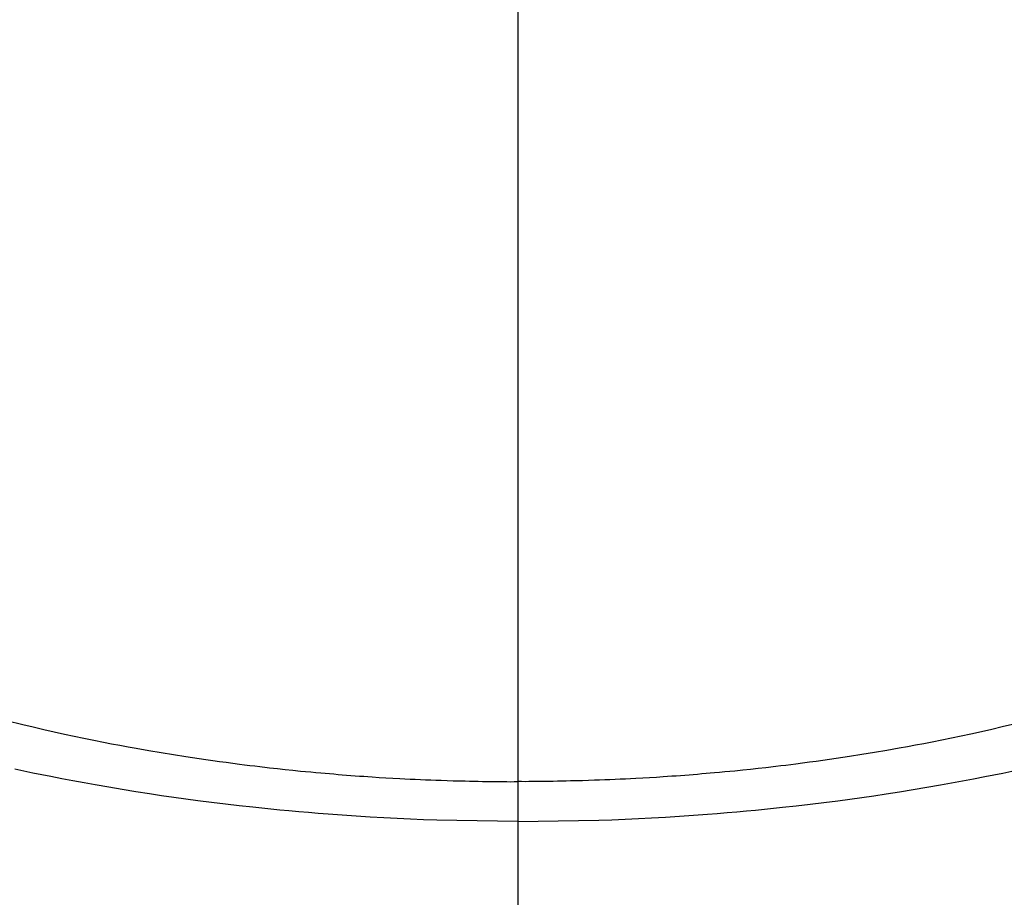
# Model space of a CAD drawing. Extents: x 84007 to 110129, y 210 to 8610.
# Drawn here: x 100728 to 100742, y 7009 to 7021 of the extents above; entities that cross this region are included whole.
import ezdxf

# ---------------------------------------------------------------- set-up
doc = ezdxf.new("R2010")
doc.units = 0
doc.header["$LTSCALE"] = 50
doc.header["$MEASUREMENT"] = 0
doc.linetypes.add('CENTER2', pattern=[1.125, 0.75, -0.125, 0.125, -0.125])
doc.layers.get('0').update_dxf_attribs({"linetype": 'CONTINUOUS'})
doc.layers.add('150-機器', color=8, linetype='CONTINUOUS')
doc.layers.add('160-文字', color=254, linetype='CONTINUOUS')
doc.styles.add('KH001', font='txt')
doc.dimstyles.new('KH1xx030', dxfattribs={"dimscale": 30, "dimtxt": 2, "dimasz": 0.6, "dimexe": 0.3, "dimexo": 1.2, "dimgap": 0.5, "dimtad": 3, "dimdec": 1, "dimdsep": 46, "dimlunit": 6, "dimtxsty": 'KH001', "dimblk": 'DOT', "dimcen": 1, "dimdle": 1, "dimclrd": 256, "dimclre": 256, "dimclrt": 256, "dimadec": 0, "dimazin": 0, "dimtfac": 1, "dimtdec": 1, "dimtix": 1, "dimtmove": 2, "dimatfit": 3, "dimldrblk": 'CLOSEDBLANK', "dimfxl": 1, "dimtolj": 1, "dimtzin": 0, "dimlwd": -1, "dimlwe": -1, "dimarcsym": 0})

# ---------------------------------------------------------------- blocks, each defined once
blk = doc.blocks.new('_ClosedBlank')
at = {"color": 0, "linetype": 'ByBlock', "lineweight": -2}
for p, q in [((-1, 0.16667), (0, 0)), ((-1, 0.16667), (-1, -0.16667)), ((0, 0), (-1, -0.16667))]:
    blk.add_line(p, q, dxfattribs=at)
blk = doc.blocks.new('_Dot')
at = {"color": 0, "linetype": 'ByBlock', "lineweight": -2}
blk.add_line((-0.5, 0), (-1, 0), dxfattribs=at)
at = {"color": 0, "linetype": 'ByBlock', "const_width": 0.5}
blk.add_lwpolyline([(-0.25, 0, 1), (0.25, 0, 1)], format="xyb", close=True, dxfattribs=at)

msp = doc.modelspace()

# ---------------------------------------------------------------- linework, layer by layer
at = {"layer": '150-機器', "color": 161, "linetype": 'CENTER2'}
msp.add_line((100735.294, 7433.654), (100735.294, 6942.212), dxfattribs=at)
at = {"layer": '150-機器', "color": 13, "linetype": 'Continuous'}
for points in [[(100727.866, 7011.089), (100728.106, 7011.03), (100728.257, 7010.994), (100728.408, 7010.958), (100728.559, 7010.924), (100728.71, 7010.891), (100728.852, 7010.861), (100728.993, 7010.831), (100729.134, 7010.802), (100729.276, 7010.774), (100729.395, 7010.751), (100729.514, 7010.728), (100729.633, 7010.706), (100729.753, 7010.684), (100729.933, 7010.653), (100730.113, 7010.622), (100730.293, 7010.593), (100730.474, 7010.565), (100730.571, 7010.55), (100730.668, 7010.535), (100730.765, 7010.521), (100730.863, 7010.507), (100730.96, 7010.493), (100731.058, 7010.48), (100731.155, 7010.467), (100731.253, 7010.454), (100731.326, 7010.445), (100731.4, 7010.436), (100731.473, 7010.427), (100731.547, 7010.418), (100731.582, 7010.414), (100731.618, 7010.41), (100731.654, 7010.406), (100731.689, 7010.402), (100731.802, 7010.389), (100731.914, 7010.377), (100732.026, 7010.366), (100732.138, 7010.354), (100732.213, 7010.347), (100732.287, 7010.34), (100732.361, 7010.333), (100732.435, 7010.326), (100732.497, 7010.321), (100732.559, 7010.316), (100732.621, 7010.311), (100732.683, 7010.305), (100732.745, 7010.3), (100732.807, 7010.295), (100732.869, 7010.29), (100732.931, 7010.285), (100732.993, 7010.281), (100733.056, 7010.277), (100733.118, 7010.273), (100733.181, 7010.269), (100733.28, 7010.262), (100733.38, 7010.256), (100733.48, 7010.25), (100733.579, 7010.245), (100733.654, 7010.241), (100733.73, 7010.237), (100733.805, 7010.234), (100733.88, 7010.231), (100733.955, 7010.227), (100734.03, 7010.224), (100734.105, 7010.221), (100734.18, 7010.219), (100734.267, 7010.216), (100734.355, 7010.213), (100734.442, 7010.211), (100734.53, 7010.209), (100734.593, 7010.207), (100734.655, 7010.206), (100734.718, 7010.205), (100734.78, 7010.204), (100734.856, 7010.202), (100734.931, 7010.201), (100735.006, 7010.2), (100735.081, 7010.2), (100735.135, 7010.2), (100735.188, 7010.199), (100735.241, 7010.2), (100735.294, 7010.2)], [(100742.483, 7011.03), (100742.332, 7010.994), (100742.181, 7010.958), (100742.03, 7010.924), (100741.878, 7010.891), (100741.737, 7010.861), (100741.596, 7010.831), (100741.454, 7010.802), (100741.313, 7010.774), (100741.194, 7010.751), (100741.074, 7010.728), (100740.955, 7010.706), (100740.836, 7010.684), (100740.656, 7010.653), (100740.476, 7010.622), (100740.295, 7010.593), (100740.115, 7010.565), (100740.018, 7010.55), (100739.92, 7010.535), (100739.823, 7010.521), (100739.726, 7010.507), (100739.628, 7010.493), (100739.531, 7010.48), (100739.433, 7010.467), (100739.336, 7010.454), (100739.262, 7010.445), (100739.189, 7010.436), (100739.115, 7010.427), (100739.042, 7010.418), (100739.006, 7010.414), (100738.97, 7010.41), (100738.935, 7010.406), (100738.899, 7010.402), (100738.787, 7010.389), (100738.675, 7010.377), (100738.563, 7010.366), (100738.45, 7010.354), (100738.376, 7010.347), (100738.302, 7010.34), (100738.227, 7010.333), (100738.153, 7010.326), (100738.091, 7010.321), (100738.029, 7010.316), (100737.968, 7010.311), (100737.906, 7010.305), (100737.844, 7010.3), (100737.782, 7010.295), (100737.719, 7010.29), (100737.657, 7010.285), (100737.595, 7010.281), (100737.533, 7010.277), (100737.47, 7010.273), (100737.408, 7010.269), (100737.308, 7010.262), (100737.209, 7010.256), (100737.109, 7010.25), (100737.009, 7010.245), (100736.934, 7010.241), (100736.859, 7010.237), (100736.784, 7010.234), (100736.709, 7010.231), (100736.634, 7010.227), (100736.559, 7010.224), (100736.484, 7010.221), (100736.409, 7010.219), (100736.321, 7010.216), (100736.234, 7010.213), (100736.146, 7010.211), (100736.059, 7010.209), (100735.996, 7010.207), (100735.933, 7010.206), (100735.871, 7010.205), (100735.808, 7010.204), (100735.733, 7010.202), (100735.658, 7010.201), (100735.582, 7010.2), (100735.507, 7010.2), (100735.454, 7010.2), (100735.401, 7010.199), (100735.347, 7010.2), (100735.294, 7010.2)], [(100735.294, 7009.621), (100735, 7009.624), (100734.705, 7009.628), (100734.411, 7009.633), (100734.117, 7009.64), (100733.925, 7009.647), (100733.734, 7009.654), (100733.542, 7009.663), (100733.351, 7009.673), (100733.148, 7009.685), (100732.945, 7009.697), (100732.743, 7009.711), (100732.54, 7009.726), (100732.397, 7009.737), (100732.255, 7009.749), (100732.112, 7009.761), (100731.969, 7009.774), (100731.839, 7009.786), (100731.709, 7009.799), (100731.578, 7009.813), (100731.448, 7009.827), (100731.247, 7009.849), (100731.047, 7009.872), (100730.847, 7009.897), (100730.647, 7009.922), (100730.471, 7009.946), (100730.296, 7009.97), (100730.12, 7009.995), (100729.945, 7010.021), (100729.747, 7010.052), (100729.549, 7010.084), (100729.352, 7010.117), (100729.155, 7010.151), (100728.994, 7010.18), (100728.832, 7010.21), (100728.672, 7010.24), (100728.511, 7010.272), (100728.248, 7010.324), (100727.987, 7010.379)], [(100735.294, 7009.621), (100735.589, 7009.624), (100735.883, 7009.628), (100736.177, 7009.633), (100736.472, 7009.64), (100736.663, 7009.647), (100736.855, 7009.654), (100737.046, 7009.663), (100737.238, 7009.673), (100737.441, 7009.685), (100737.643, 7009.697), (100737.846, 7009.711), (100738.049, 7009.726), (100738.191, 7009.737), (100738.334, 7009.749), (100738.477, 7009.761), (100738.619, 7009.774), (100738.75, 7009.786), (100738.88, 7009.799), (100739.01, 7009.813), (100739.141, 7009.827), (100739.341, 7009.849), (100739.541, 7009.872), (100739.742, 7009.897), (100739.942, 7009.922), (100740.117, 7009.946), (100740.293, 7009.97), (100740.468, 7009.995), (100740.644, 7010.021), (100740.841, 7010.052), (100741.039, 7010.084), (100741.236, 7010.117), (100741.434, 7010.151), (100741.595, 7010.18), (100741.756, 7010.21), (100741.917, 7010.24), (100742.078, 7010.272), (100742.34, 7010.324), (100742.602, 7010.379)]]:
    msp.add_lwpolyline(points, dxfattribs=at)

# ---------------------------------------------------------------- leaders
at = {"layer": '160-文字', "annotation_type": 0, "has_hookline": 1, "hookline_direction": 0}
for points, text_width in [([(100609.34, 7305.879), (101395.325, 6213.832), (101413.325, 6213.832)], 1398.579), ([(100034.171, 7301.482), (101130.532, 5664.696), (101148.532, 5664.696)], 1240.203), ([(100301.058, 7301.31), (101162.335, 5941.534), (101180.335, 5941.534)], 1630.051)]:
    msp.add_leader(points, dimstyle='KH1xx030', override={"dimgap": 0.5, "dimtad": 1}, dxfattribs=dict(at, text_width=text_width))

doc.saveas('drawing.dxf')
